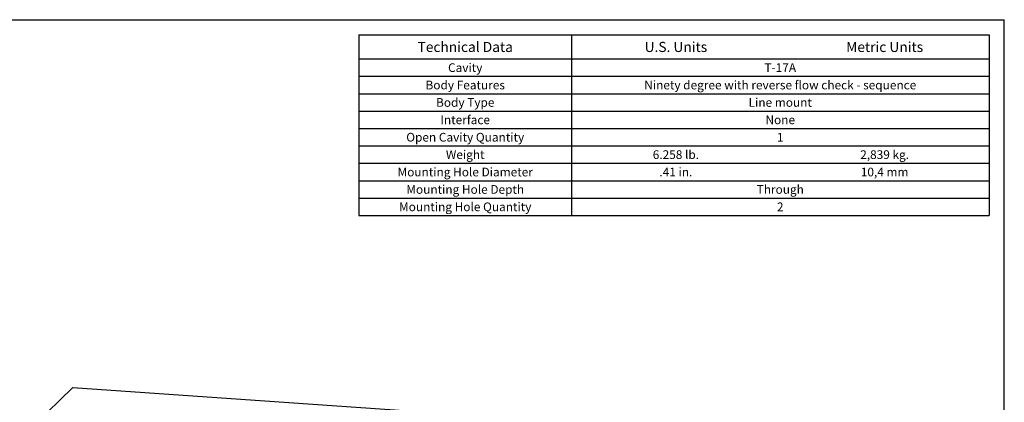
# Model space of a CAD drawing. Units: inches. Extents: x 0.3 to 21.7, y 0.3 to 16.7.
# Drawn here: x 7.5 to 21.7, y 11.2 to 16.7 of the extents above; entities that cross this region are included whole.
import ezdxf

# ---------------------------------------------------------------- set-up
doc = ezdxf.new("R2010")
doc.units = ezdxf.units.IN
doc.header["$LTSCALE"] = 1.21
doc.header["$MEASUREMENT"] = 0
doc.layers.get('0').update_dxf_attribs({"linetype": 'CONTINUOUS'})
doc.styles.get("Standard").update_dxf_attribs({"font": 'txt', "width": 0.8})

# ---------------------------------------------------------------- blocks, each defined once
blk = doc.blocks.new('*T2')
at = {"color": 2, "linetype": 'Continuous'}
for p, q in [((0, 0), (9.055, 0)), ((0, 0), (0, -2.594)), ((3.055, 0), (3.055, -2.594)), ((9.055, 0), (9.055, -2.594)), ((0, -0.344), (9.055, -0.344)), ((0, -0.594), (9.055, -0.594)), ((0, -0.844), (9.055, -0.844)), ((0, -1.094), (9.055, -1.094)), ((0, -1.344), (9.055, -1.344)), ((0, -1.594), (9.055, -1.594)), ((0, -1.844), (9.055, -1.844)), ((0, -2.094), (9.055, -2.094)), ((0, -2.344), (9.055, -2.344)), ((0, -2.594), (9.055, -2.594))]:
    blk.add_line(p, q, dxfattribs=at)
at = {"color": 2, "linetype": 'Continuous', "attachment_point": 2, "line_spacing_factor": 0.9}
for s, insert, char_height, width in [('Technical Data', (1.5275, -0.0995), 0.145, 3.248), ('U.S. Units', (4.555, -0.0995), 0.145, 2.32), ('Metric Units', (7.555, -0.0995), 0.145, 2.784), ('Cavity', (1.5275, -0.4065), 0.125, 1.2), ('T-17A', (6.055, -0.4065), 0.125, 1), ('Body Features', (1.5275, -0.6565), 0.125, 2.6), ('Ninety degree with reverse flow check - sequence', (6.055, -0.6565), 0.125, 9.6), ('Body Type', (1.5275, -0.9065), 0.125, 1.8), ('Line mount', (6.055, -0.9065), 0.125, 2), ('Interface', (1.5275, -1.1565), 0.125, 1.8), ('None', (6.055, -1.1565), 0.125, 0.8), ('Open Cavity Quantity', (1.5275, -1.4065), 0.125, 4), ('1', (6.055, -1.4065), 0.125, 0.2), ('Weight', (1.5275, -1.6565), 0.125, 1.2), ('6.258 lb.', (4.555, -1.6565), 0.125, 1.8), ('2,839 kg.', (7.555, -1.6565), 0.125, 1.8), ('Mounting Hole Diameter', (1.5275, -1.9065), 0.125, 4.4), ('.41 in.', (4.555, -1.9065), 0.125, 1.4), ('10,4 mm', (7.555, -1.9065), 0.125, 1.4), ('Mounting Hole Depth', (1.5275, -2.1565), 0.125, 3.8), ('Through', (6.055, -2.1565), 0.125, 1.4), ('Mounting Hole Quantity', (1.5275, -2.4065), 0.125, 4.4), ('2', (6.055, -2.4065), 0.125, 0.2)]:
    blk.add_mtext(s, dxfattribs=dict(at, insert=insert, char_height=char_height, width=width))

msp = doc.modelspace()

# ---------------------------------------------------------------- linework, layer by layer
at = {"color": 7, "linetype": 'Continuous'}
for p, q in [((0.301, 16.699), (21.699, 16.699)), ((21.699, 0.301), (21.699, 16.699)), ((7.664, 10.787), (8.311, 11.412)), ((8.311, 11.412), (13.623, 11.043))]:
    msp.add_line(p, q, dxfattribs=at)

# ---------------------------------------------------------------- block references
msp.add_blockref('*T2', (12.424, 16.479))

doc.saveas('drawing.dxf')
